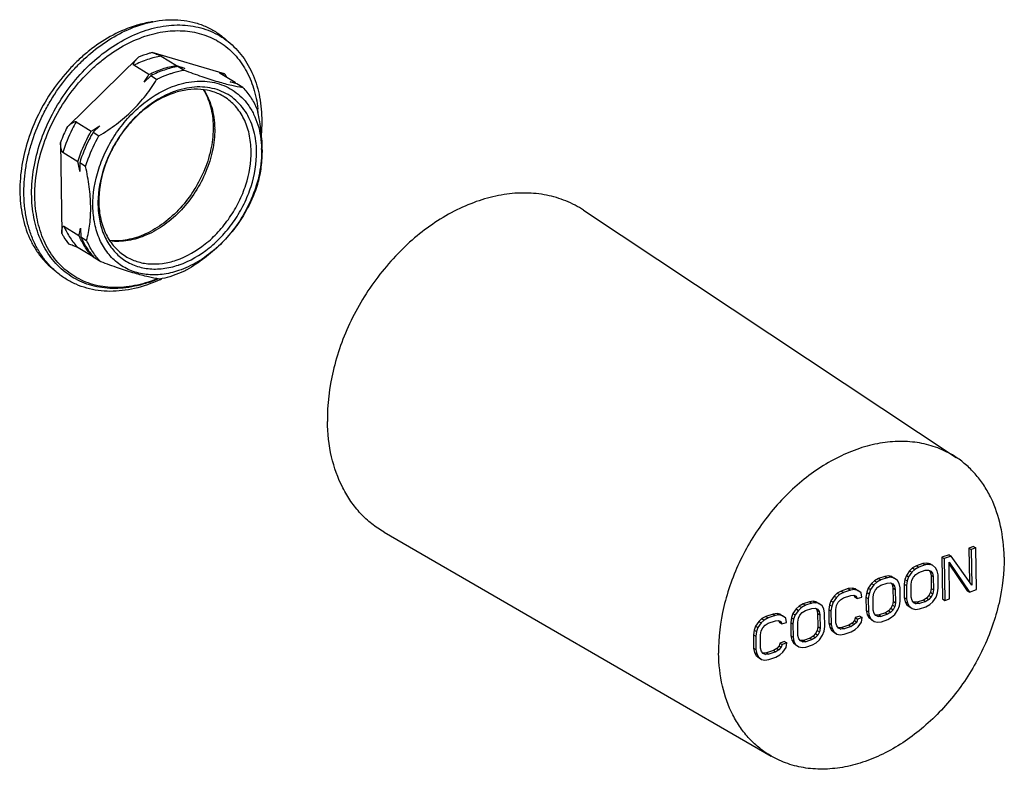
# Model space of a CAD drawing. Units: inches. Extents: x 1375 to 2896, y 357 to 733.
# Drawn here: x 2770 to 2896, y 357 to 453 of the extents above; entities that cross this region are included whole.
import ezdxf

# ---------------------------------------------------------------- set-up
doc = ezdxf.new("R2010")
doc.units = ezdxf.units.IN
doc.header["$MEASUREMENT"] = 0
doc.layers.add('02___PRT_ALL_AXES', color=7, linetype='Continuous')

msp = doc.modelspace()

# ---------------------------------------------------------------- linework, layer by layer
at = {"color": 7, "linetype": 'Continuous'}
for p, q in [((2784.74, 447.92), (2775.62, 438.99)), ((2795.79, 445.78), (2786.51, 448.51)), ((2787.68, 448.07), (2789.61, 446.88)), ((2786.09, 445.7), (2784.16, 446.89)), ((2790.71, 446.48), (2789.84, 446.74)), ((2789.84, 446.74), (2790.6, 446.27)), ((2786.32, 445.55), (2785.47, 444.72)), ((2787.08, 445.08), (2786.32, 445.55)), ((2797.12, 444.67), (2795.2, 445.86)), ((2797.36, 444.53), (2796.49, 444.78)), ((2798.11, 444.06), (2797.36, 444.53)), ((2776.79, 439.66), (2778.71, 438.47)), ((2779.79, 439.16), (2778.94, 438.33)), ((2778.94, 438.33), (2779.7, 437.86)), ((2774.77, 437.02), (2774.93, 425.36)), ((2777, 434.53), (2775.07, 435.73)), ((2777.99, 433.92), (2777.23, 434.39)), ((2777.23, 434.39), (2777.25, 433.3)), ((2775.21, 426.29), (2777.13, 425.1)), ((2777.35, 426.04), (2777.37, 424.95)), ((2777.37, 424.95), (2778.12, 424.48)), ((2778.94, 422.35), (2777.02, 423.54)), ((2778.94, 422.35), (2779.1, 422.29)), ((2779.93, 421.73), (2779.18, 422.2)), ((2891.71, 385.29), (2891.1, 385.08)), ((2891.1, 385.08), (2891.39, 384.9)), ((2891.1, 385.08), (2891.16, 380.77)), ((2892, 385.11), (2891.39, 384.9)), ((2891.39, 384.9), (2891.46, 380.35)), ((2891.71, 385.29), (2892, 385.11)), ((2892.08, 379.76), (2892, 385.11)), ((2888.56, 384.23), (2887.65, 383.92)), ((2887.65, 383.92), (2887.94, 383.74)), ((2887.65, 383.92), (2887.73, 378.57)), ((2888.85, 384.05), (2887.94, 383.74)), ((2887.94, 383.74), (2888.02, 378.39)), ((2888.56, 384.23), (2888.85, 384.05)), ((2891.46, 380.35), (2888.85, 384.05)), ((2883.49, 382.18), (2883.09, 381.59)), ((2883.89, 382.54), (2883.49, 382.18)), ((2883.49, 382.18), (2883.78, 382)), ((2884.18, 382.36), (2883.78, 382)), ((2884.4, 382.83), (2883.89, 382.54)), ((2883.89, 382.54), (2884.18, 382.36)), ((2884.69, 382.65), (2884.18, 382.36)), ((2885.21, 383.1), (2884.4, 382.83)), ((2884.4, 382.83), (2884.69, 382.65)), ((2885.5, 382.92), (2884.69, 382.65)), ((2884.7, 381.96), (2885.51, 382.24)), ((2885.72, 383.16), (2885.21, 383.1)), ((2885.21, 383.1), (2885.5, 382.92)), ((2886.01, 382.98), (2885.5, 382.92)), ((2885.51, 382.24), (2885.92, 382.26)), ((2886.13, 383.07), (2885.72, 383.16)), ((2885.72, 383.16), (2886.01, 382.98)), ((2885.92, 382.26), (2886.23, 382.14)), ((2886, 382.23), (2886.14, 382.04)), ((2886.42, 382.89), (2886.01, 382.98)), ((2886.13, 383.07), (2886.42, 382.89)), ((2886.23, 382.14), (2886.44, 381.86)), ((2886.83, 382.57), (2886.42, 382.89)), ((2887.04, 382.18), (2886.83, 382.57)), ((2887.15, 381.65), (2887.04, 382.18)), ((2888.56, 383.26), (2891.16, 379.45)), ((2888.63, 378.6), (2888.56, 383.26)), ((2888.56, 383.01), (2890.87, 379.63)), ((2879.02, 380.9), (2878.61, 380.54)), ((2879.52, 381.19), (2879.02, 380.9)), ((2879.02, 380.9), (2879.31, 380.72)), ((2879.81, 381.01), (2879.31, 380.72)), ((2880.34, 381.46), (2879.52, 381.19)), ((2879.52, 381.19), (2879.81, 381.01)), ((2880.63, 381.28), (2879.81, 381.01)), ((2880.85, 381.52), (2880.34, 381.46)), ((2880.34, 381.46), (2880.63, 381.28)), ((2881.14, 381.34), (2880.63, 381.28)), ((2881.25, 381.43), (2880.85, 381.52)), ((2880.85, 381.52), (2881.14, 381.34)), ((2881.55, 381.25), (2881.14, 381.34)), ((2881.25, 381.43), (2881.55, 381.25)), ((2881.96, 380.93), (2881.55, 381.25)), ((2882.17, 380.54), (2881.96, 380.93)), ((2882.89, 381.06), (2882.8, 380.46)), ((2883.09, 381.59), (2882.89, 381.06)), ((2882.89, 381.06), (2883.18, 380.88)), ((2883.09, 381.59), (2883.38, 381.41)), ((2883.18, 380.88), (2883.09, 380.28)), ((2883.38, 381.41), (2883.18, 380.88)), ((2883.78, 382), (2883.38, 381.41)), ((2883.7, 380.48), (2883.8, 380.97)), ((2883.8, 380.97), (2883.99, 381.38)), ((2883.99, 381.38), (2884.29, 381.71)), ((2884.29, 381.71), (2884.7, 381.96)), ((2886.14, 382.04), (2886.44, 381.86)), ((2886.14, 382.04), (2886.25, 381.62)), ((2886.25, 381.62), (2886.54, 381.44)), ((2886.25, 381.62), (2886.28, 379.91)), ((2886.44, 381.86), (2886.54, 381.44)), ((2886.54, 381.44), (2886.57, 379.73)), ((2887.18, 379.94), (2887.15, 381.65)), ((2874.75, 379.58), (2874.24, 379.3)), ((2875.66, 379.89), (2874.75, 379.58)), ((2874.75, 379.58), (2875.04, 379.4)), ((2875.96, 379.71), (2875.04, 379.4)), ((2876.17, 379.95), (2875.66, 379.89)), ((2875.66, 379.89), (2875.96, 379.71)), ((2876.47, 379.76), (2875.96, 379.71)), ((2876.58, 379.85), (2876.17, 379.95)), ((2876.17, 379.95), (2876.47, 379.76)), ((2876.87, 379.67), (2876.47, 379.76)), ((2876.58, 379.85), (2876.87, 379.67)), ((2877.29, 379.36), (2876.87, 379.67)), ((2878.21, 379.95), (2878.02, 379.42)), ((2878.61, 380.54), (2878.21, 379.95)), ((2878.21, 379.95), (2878.51, 379.77)), ((2878.51, 379.77), (2878.31, 379.24)), ((2878.91, 380.36), (2878.51, 379.77)), ((2878.61, 380.54), (2878.91, 380.36)), ((2879.31, 380.72), (2878.91, 380.36)), ((2878.92, 379.33), (2879.12, 379.74)), ((2879.12, 379.74), (2879.42, 380.07)), ((2879.42, 380.07), (2879.82, 380.32)), ((2879.82, 380.32), (2880.64, 380.6)), ((2880.64, 380.6), (2881.04, 380.62)), ((2881.04, 380.62), (2881.35, 380.49)), ((2881.13, 380.59), (2881.27, 380.4)), ((2881.27, 380.4), (2881.56, 380.22)), ((2881.27, 380.4), (2881.38, 379.98)), ((2881.35, 380.49), (2881.56, 380.22)), ((2881.38, 379.98), (2881.67, 379.8)), ((2881.38, 379.98), (2881.4, 378.27)), ((2881.56, 380.22), (2881.67, 379.8)), ((2881.67, 379.8), (2881.69, 378.09)), ((2882.28, 380.01), (2882.17, 380.54)), ((2882.3, 378.3), (2882.28, 380.01)), ((2882.8, 380.46), (2883.09, 380.28)), ((2882.8, 380.46), (2882.82, 378.75)), ((2883.09, 380.28), (2883.12, 378.57)), ((2883.72, 378.78), (2883.7, 380.48)), ((2886.28, 379.91), (2886.18, 379.43)), ((2886.28, 379.91), (2886.57, 379.73)), ((2886.57, 379.73), (2886.47, 379.24)), ((2887.08, 379.34), (2887.18, 379.94)), ((2890.87, 379.63), (2891.16, 379.45)), ((2891.16, 379.45), (2892.08, 379.76)), ((2873.44, 378.34), (2873.25, 377.82)), ((2873.84, 378.93), (2873.44, 378.34)), ((2873.44, 378.34), (2873.73, 378.16)), ((2874.13, 378.75), (2873.73, 378.16)), ((2874.24, 379.3), (2873.84, 378.93)), ((2873.84, 378.93), (2874.13, 378.75)), ((2874.54, 379.12), (2874.13, 378.75)), ((2874.24, 379.3), (2874.54, 379.12)), ((2874.35, 378.14), (2874.65, 378.47)), ((2875.04, 379.4), (2874.54, 379.12)), ((2874.65, 378.47), (2875.05, 378.72)), ((2875.05, 378.72), (2875.97, 379.02)), ((2875.97, 379.02), (2876.37, 379.05)), ((2876.37, 379.05), (2876.68, 378.92)), ((2876.42, 379.03), (2876.5, 378.8)), ((2876.5, 378.8), (2876.79, 378.62)), ((2876.68, 378.92), (2876.79, 378.62)), ((2876.79, 378.62), (2877.4, 378.82)), ((2877.4, 378.82), (2877.29, 379.36)), ((2878.02, 379.42), (2877.92, 378.82)), ((2877.92, 378.82), (2878.22, 378.64)), ((2877.92, 378.82), (2877.95, 377.11)), ((2878.02, 379.42), (2878.31, 379.24)), ((2878.31, 379.24), (2878.22, 378.64)), ((2878.22, 378.64), (2878.24, 376.93)), ((2878.83, 378.84), (2878.92, 379.33)), ((2878.85, 377.14), (2878.83, 378.84)), ((2881.4, 378.27), (2881.31, 377.78)), ((2881.4, 378.27), (2881.69, 378.09)), ((2882.21, 377.7), (2882.3, 378.3)), ((2882.82, 378.75), (2883.12, 378.57)), ((2882.82, 378.75), (2882.93, 378.22)), ((2883.12, 378.57), (2883.23, 378.04)), ((2883.83, 378.36), (2883.72, 378.78)), ((2884.04, 378.08), (2883.83, 378.36)), ((2885.28, 378.43), (2884.47, 378.16)), ((2885.68, 378.69), (2885.28, 378.43)), ((2885.28, 378.43), (2885.57, 378.25)), ((2885.97, 378.5), (2885.57, 378.25)), ((2885.98, 379.02), (2885.68, 378.69)), ((2885.68, 378.69), (2885.97, 378.5)), ((2886.28, 378.83), (2885.97, 378.5)), ((2886.18, 379.43), (2885.98, 379.02)), ((2885.98, 379.02), (2886.28, 378.83)), ((2886.18, 379.43), (2886.47, 379.24)), ((2886.47, 379.24), (2886.28, 378.83)), ((2886.49, 378.22), (2886.89, 378.81)), ((2886.89, 378.81), (2887.08, 379.34)), ((2887.73, 378.57), (2888.02, 378.39)), ((2888.02, 378.39), (2888.63, 378.6)), ((2868.97, 377.29), (2868.57, 376.7)), ((2869.26, 377.11), (2868.86, 376.52)), ((2869.37, 377.66), (2868.97, 377.29)), ((2868.97, 377.29), (2869.26, 377.11)), ((2869.66, 377.47), (2869.26, 377.11)), ((2869.88, 377.94), (2869.37, 377.66)), ((2869.37, 377.66), (2869.66, 377.47)), ((2870.17, 377.76), (2869.66, 377.47)), ((2869.77, 376.83), (2870.18, 377.08)), ((2870.69, 378.21), (2869.88, 377.94)), ((2869.88, 377.94), (2870.17, 377.76)), ((2870.98, 378.03), (2870.17, 377.76)), ((2870.18, 377.08), (2870.99, 377.35)), ((2871.2, 378.27), (2870.69, 378.21)), ((2870.69, 378.21), (2870.98, 378.03)), ((2871.49, 378.09), (2870.98, 378.03)), ((2870.99, 377.35), (2871.4, 377.37)), ((2871.61, 378.18), (2871.2, 378.27)), ((2871.2, 378.27), (2871.49, 378.09)), ((2871.4, 377.37), (2871.71, 377.25)), ((2871.48, 377.34), (2871.62, 377.16)), ((2871.9, 378), (2871.49, 378.09)), ((2871.61, 378.18), (2871.9, 378)), ((2871.62, 377.16), (2871.91, 376.97)), ((2871.62, 377.16), (2871.73, 376.73)), ((2871.71, 377.25), (2871.91, 376.97)), ((2872.31, 377.68), (2871.9, 378)), ((2872.52, 377.29), (2872.31, 377.68)), ((2872.63, 376.76), (2872.52, 377.29)), ((2873.25, 377.82), (2873.15, 377.21)), ((2873.15, 377.21), (2873.44, 377.03)), ((2873.15, 377.21), (2873.18, 375.51)), ((2873.25, 377.82), (2873.54, 377.64)), ((2873.54, 377.64), (2873.44, 377.03)), ((2873.44, 377.03), (2873.47, 375.32)), ((2873.73, 378.16), (2873.54, 377.64)), ((2874.05, 377.24), (2874.15, 377.73)), ((2874.08, 375.53), (2874.05, 377.24)), ((2874.15, 377.73), (2874.35, 378.14)), ((2877.95, 377.11), (2878.24, 376.93)), ((2877.95, 377.11), (2878.06, 376.58)), ((2878.96, 376.72), (2878.85, 377.14)), ((2880.81, 377.04), (2880.4, 376.79)), ((2881.11, 377.37), (2880.81, 377.04)), ((2880.81, 377.04), (2881.1, 376.86)), ((2881.4, 377.19), (2881.1, 376.86)), ((2881.31, 377.78), (2881.11, 377.37)), ((2881.11, 377.37), (2881.4, 377.19)), ((2881.31, 377.78), (2881.6, 377.6)), ((2881.6, 377.6), (2881.4, 377.19)), ((2881.69, 378.09), (2881.6, 377.6)), ((2881.61, 376.58), (2882.01, 377.17)), ((2882.01, 377.17), (2882.21, 377.7)), ((2882.93, 378.22), (2883.23, 378.04)), ((2882.93, 378.22), (2883.14, 377.83)), ((2883.14, 377.83), (2883.44, 377.65)), ((2883.14, 377.83), (2883.56, 377.51)), ((2883.23, 378.04), (2883.44, 377.65)), ((2883.44, 377.65), (2883.85, 377.33)), ((2883.56, 377.51), (2883.85, 377.33)), ((2883.85, 377.33), (2884.26, 377.24)), ((2884.06, 378.14), (2883.97, 378.17)), ((2884.35, 377.96), (2884.04, 378.08)), ((2884.47, 378.16), (2884.06, 378.14)), ((2884.06, 378.14), (2884.35, 377.96)), ((2884.26, 377.24), (2884.77, 377.3)), ((2884.76, 377.98), (2884.35, 377.96)), ((2884.47, 378.16), (2884.76, 377.98)), ((2885.57, 378.25), (2884.76, 377.98)), ((2884.77, 377.3), (2885.58, 377.57)), ((2885.58, 377.57), (2886.09, 377.86)), ((2886.09, 377.86), (2886.49, 378.22)), ((2864.6, 376.05), (2864.19, 375.68)), ((2864.89, 375.87), (2864.49, 375.5)), ((2865.1, 376.33), (2864.6, 376.05)), ((2864.6, 376.05), (2864.89, 375.87)), ((2865.39, 376.15), (2864.89, 375.87)), ((2866.02, 376.64), (2865.1, 376.33)), ((2865.1, 376.33), (2865.39, 376.15)), ((2866.31, 376.46), (2865.39, 376.15)), ((2865.4, 375.47), (2866.32, 375.78)), ((2866.53, 376.7), (2866.02, 376.64)), ((2866.02, 376.64), (2866.31, 376.46)), ((2866.82, 376.52), (2866.31, 376.46)), ((2866.32, 375.78), (2866.73, 375.8)), ((2866.94, 376.61), (2866.53, 376.7)), ((2866.53, 376.7), (2866.82, 376.52)), ((2866.73, 375.8), (2867.03, 375.68)), ((2866.77, 375.78), (2866.85, 375.55)), ((2867.23, 376.43), (2866.82, 376.52)), ((2866.94, 376.61), (2867.23, 376.43)), ((2867.64, 376.11), (2867.23, 376.43)), ((2867.75, 375.57), (2867.64, 376.11)), ((2868.37, 376.18), (2868.28, 375.57)), ((2868.57, 376.7), (2868.37, 376.18)), ((2868.37, 376.18), (2868.66, 375.99)), ((2868.57, 376.7), (2868.86, 376.52)), ((2868.66, 375.99), (2868.57, 375.39)), ((2868.86, 376.52), (2868.66, 375.99)), ((2869.18, 375.6), (2869.27, 376.09)), ((2869.27, 376.09), (2869.47, 376.5)), ((2869.47, 376.5), (2869.77, 376.83)), ((2871.73, 376.73), (2872.02, 376.55)), ((2871.73, 376.73), (2871.75, 375.03)), ((2871.91, 376.97), (2872.02, 376.55)), ((2872.02, 376.55), (2872.05, 374.85)), ((2872.66, 375.05), (2872.63, 376.76)), ((2876.44, 375.8), (2876.14, 375.47)), ((2876.53, 376.18), (2876.44, 375.8)), ((2876.44, 375.8), (2876.73, 375.62)), ((2877.14, 376.38), (2876.53, 376.18)), ((2876.53, 376.18), (2876.83, 376)), ((2876.83, 376), (2876.73, 375.62)), ((2877.44, 376.2), (2876.83, 376)), ((2877.14, 376.38), (2877.44, 376.2)), ((2877.34, 375.6), (2877.44, 376.2)), ((2878.06, 376.58), (2878.35, 376.4)), ((2878.06, 376.58), (2878.27, 376.19)), ((2878.24, 376.93), (2878.35, 376.4)), ((2878.27, 376.19), (2878.56, 376.01)), ((2878.27, 376.19), (2878.68, 375.87)), ((2878.35, 376.4), (2878.56, 376.01)), ((2878.56, 376.01), (2878.97, 375.69)), ((2878.68, 375.87), (2878.97, 375.69)), ((2879.17, 376.44), (2878.96, 376.72)), ((2879.18, 376.5), (2879.1, 376.53)), ((2879.47, 376.32), (2879.17, 376.44)), ((2879.59, 376.52), (2879.18, 376.5)), ((2879.18, 376.5), (2879.47, 376.32)), ((2879.88, 376.34), (2879.47, 376.32)), ((2880.4, 376.79), (2879.59, 376.52)), ((2879.59, 376.52), (2879.88, 376.34)), ((2880.69, 376.61), (2879.88, 376.34)), ((2879.89, 375.66), (2880.7, 375.93)), ((2880.4, 376.79), (2880.69, 376.61)), ((2881.1, 376.86), (2880.69, 376.61)), ((2880.7, 375.93), (2881.21, 376.22)), ((2881.21, 376.22), (2881.61, 376.58)), ((2863.6, 374.57), (2863.5, 373.97)), ((2863.79, 375.09), (2863.6, 374.57)), ((2863.6, 374.57), (2863.89, 374.39)), ((2864.19, 375.68), (2863.79, 375.09)), ((2863.79, 375.09), (2864.09, 374.91)), ((2864.09, 374.91), (2863.89, 374.39)), ((2864.49, 375.5), (2864.09, 374.91)), ((2864.19, 375.68), (2864.49, 375.5)), ((2864.5, 374.48), (2864.7, 374.89)), ((2864.7, 374.89), (2865, 375.22)), ((2865, 375.22), (2865.4, 375.47)), ((2866.85, 375.55), (2867.14, 375.37)), ((2867.03, 375.68), (2867.14, 375.37)), ((2867.14, 375.37), (2867.75, 375.57)), ((2868.28, 375.57), (2868.57, 375.39)), ((2868.28, 375.57), (2868.3, 373.87)), ((2868.57, 375.39), (2868.59, 373.68)), ((2869.2, 373.89), (2869.18, 375.6)), ((2871.66, 374.54), (2871.46, 374.13)), ((2871.75, 375.03), (2871.66, 374.54)), ((2871.66, 374.54), (2871.95, 374.36)), ((2871.75, 375.03), (2872.05, 374.85)), ((2872.05, 374.85), (2871.95, 374.36)), ((2872.56, 374.45), (2872.66, 375.05)), ((2873.18, 375.51), (2873.47, 375.32)), ((2873.18, 375.51), (2873.29, 374.97)), ((2873.29, 374.97), (2873.58, 374.79)), ((2873.29, 374.97), (2873.5, 374.58)), ((2873.47, 375.32), (2873.58, 374.79)), ((2873.5, 374.58), (2873.79, 374.4)), ((2873.5, 374.58), (2873.91, 374.27)), ((2873.58, 374.79), (2873.79, 374.4)), ((2874.19, 375.11), (2874.08, 375.53)), ((2874.39, 374.84), (2874.19, 375.11)), ((2874.41, 374.89), (2874.32, 374.93)), ((2874.7, 374.71), (2874.39, 374.84)), ((2874.82, 374.91), (2874.41, 374.89)), ((2874.41, 374.89), (2874.7, 374.71)), ((2875.11, 374.73), (2874.7, 374.71)), ((2875.73, 375.22), (2874.82, 374.91)), ((2874.82, 374.91), (2875.11, 374.73)), ((2876.02, 375.04), (2875.11, 374.73)), ((2876.14, 375.47), (2875.73, 375.22)), ((2875.73, 375.22), (2876.02, 375.04)), ((2876.43, 375.29), (2876.02, 375.04)), ((2876.03, 374.36), (2876.54, 374.64)), ((2876.14, 375.47), (2876.43, 375.29)), ((2876.73, 375.62), (2876.43, 375.29)), ((2876.54, 374.64), (2876.94, 375.01)), ((2876.94, 375.01), (2877.34, 375.6)), ((2878.97, 375.69), (2879.38, 375.6)), ((2879.38, 375.6), (2879.89, 375.66)), ((2863.5, 373.97), (2863.8, 373.79)), ((2863.5, 373.97), (2863.53, 372.26)), ((2863.89, 374.39), (2863.8, 373.79)), ((2863.8, 373.79), (2863.82, 372.08)), ((2864.41, 373.99), (2864.5, 374.48)), ((2864.43, 372.28), (2864.41, 373.99)), ((2868.3, 373.87), (2868.59, 373.68)), ((2868.3, 373.87), (2868.41, 373.33)), ((2868.41, 373.33), (2868.7, 373.15)), ((2868.41, 373.33), (2868.62, 372.94)), ((2868.59, 373.68), (2868.7, 373.15)), ((2869.31, 373.47), (2869.2, 373.89)), ((2869.52, 373.2), (2869.31, 373.47)), ((2869.54, 373.25), (2869.45, 373.29)), ((2869.94, 373.27), (2869.54, 373.25)), ((2869.54, 373.25), (2869.83, 373.07)), ((2870.76, 373.55), (2869.94, 373.27)), ((2869.94, 373.27), (2870.23, 373.09)), ((2871.05, 373.37), (2870.23, 373.09)), ((2871.16, 373.8), (2870.76, 373.55)), ((2870.76, 373.55), (2871.05, 373.37)), ((2871.45, 373.62), (2871.05, 373.37)), ((2871.46, 374.13), (2871.16, 373.8)), ((2871.16, 373.8), (2871.45, 373.62)), ((2871.75, 373.95), (2871.45, 373.62)), ((2871.46, 374.13), (2871.75, 373.95)), ((2871.56, 372.97), (2871.97, 373.33)), ((2871.95, 374.36), (2871.75, 373.95)), ((2871.97, 373.33), (2872.37, 373.92)), ((2872.37, 373.92), (2872.56, 374.45)), ((2873.79, 374.4), (2874.2, 374.08)), ((2873.91, 374.27), (2874.2, 374.08)), ((2874.2, 374.08), (2874.61, 373.99)), ((2874.61, 373.99), (2875.12, 374.05)), ((2875.12, 374.05), (2876.03, 374.36)), ((2863.53, 372.26), (2863.82, 372.08)), ((2863.53, 372.26), (2863.64, 371.72)), ((2863.82, 372.08), (2863.93, 371.54)), ((2864.54, 371.86), (2864.43, 372.28)), ((2866.08, 371.98), (2865.17, 371.67)), ((2866.49, 372.23), (2866.08, 371.98)), ((2866.08, 371.98), (2866.38, 371.79)), ((2866.78, 372.04), (2866.38, 371.79)), ((2866.79, 372.56), (2866.49, 372.23)), ((2866.49, 372.23), (2866.78, 372.04)), ((2867.08, 372.38), (2866.78, 372.04)), ((2866.89, 372.93), (2866.79, 372.56)), ((2866.79, 372.56), (2867.08, 372.38)), ((2867.5, 373.14), (2866.89, 372.93)), ((2866.89, 372.93), (2867.18, 372.75)), ((2867.18, 372.75), (2867.08, 372.38)), ((2867.79, 372.96), (2867.18, 372.75)), ((2867.29, 371.76), (2867.69, 372.35)), ((2867.5, 373.14), (2867.79, 372.96)), ((2867.69, 372.35), (2867.79, 372.96)), ((2868.62, 372.94), (2868.91, 372.76)), ((2868.62, 372.94), (2869.03, 372.62)), ((2868.7, 373.15), (2868.91, 372.76)), ((2868.91, 372.76), (2869.33, 372.44)), ((2869.03, 372.62), (2869.33, 372.44)), ((2869.33, 372.44), (2869.74, 372.35)), ((2869.83, 373.07), (2869.52, 373.2)), ((2869.74, 372.35), (2870.24, 372.41)), ((2870.23, 373.09), (2869.83, 373.07)), ((2870.24, 372.41), (2871.06, 372.68)), ((2871.06, 372.68), (2871.56, 372.97)), ((2863.64, 371.72), (2863.93, 371.54)), ((2863.64, 371.72), (2863.85, 371.34)), ((2863.85, 371.34), (2864.14, 371.16)), ((2863.85, 371.34), (2864.26, 371.02)), ((2863.93, 371.54), (2864.14, 371.16)), ((2864.14, 371.16), (2864.55, 370.84)), ((2864.26, 371.02), (2864.55, 370.84)), ((2864.75, 371.59), (2864.54, 371.86)), ((2864.55, 370.84), (2864.96, 370.75)), ((2864.76, 371.64), (2864.68, 371.68)), ((2865.05, 371.46), (2864.75, 371.59)), ((2865.17, 371.67), (2864.76, 371.64)), ((2864.76, 371.64), (2865.05, 371.46)), ((2864.96, 370.75), (2865.47, 370.8)), ((2865.46, 371.49), (2865.05, 371.46)), ((2865.17, 371.67), (2865.46, 371.49)), ((2866.38, 371.79), (2865.46, 371.49)), ((2865.47, 370.8), (2866.39, 371.11)), ((2866.39, 371.11), (2866.89, 371.4)), ((2866.89, 371.4), (2867.29, 371.76))]:
    msp.add_line(p, q, dxfattribs=at)
for centre, radius, start, end in [((2789.38, 442.93), 9.78, 46.3851, 47.9036), ((2830.17, 556.71), 117.08, 249.7292, 249.8609), ((2824.88, 542.25), 101.68, 249.8576, 250.3659), ((2768.12, 456.37), 20.9, 326.109, 329.283), ((2788.91, 440.28), 8.81, 34.3547, 38.6117), ((2799.72, 461.42), 16.95, 259.0037, 261.1813), ((2791.41, 439.06), 8.01, 43.5416, 44.4926), ((2793.05, 433.23), 10.94, 108.6039, 110.4813), ((2784.19, 439.51), 15.95, 3.5667, 6.4922), ((2793.61, 430), 20.1, 153.4344, 159.5802), ((2763.86, 463.03), 28.7, 301.1534, 303.7208), ((2782.78, 438.64), 11.73, 0.3253, 0.8317), ((2787.67, 435.91), 12.86, 0.8317, 1.3889), ((2782.2, 435.96), 18.37, 0.4271, 0.8324), ((2743.61, 427.16), 34.19, 10.3531, 12.4629), ((2791.87, 429.22), 12.3, 179.3512, 180.8286), ((2762, 429.08), 15.64, 345.2708, 348.8227), ((2786.18, 428.92), 9.82, 202.9034, 204.2768), ((2784.92, 427.85), 8.06, 222.6394, 223.6871), ((2784.89, 427.81), 8, 223.6874, 224.4927), ((2786.43, 431.58), 10.83, 288.6014, 289.0562), ((2781.2, 433.56), 15.19, 288.3799, 288.6012), ((2776.27, 447.2), 29.76, 289.1031, 289.6655), ((2780.97, 434.22), 15.89, 288.6382, 292.6515), ((2781.24, 434.16), 15.8, 288.6068, 292.2408), ((2779.7, 436.12), 18.41, 295.0035, 295.9704)]:
    msp.add_arc(centre, radius, start, end, dxfattribs=at)
for points, knots in [([(2784.13, 451.75), (2785.19, 452.15), (2786.82, 452.6), (2789.01, 452.76), (2790.58, 452.67), (2792.08, 452.36), (2793.49, 451.85), (2794.79, 451.13), (2795.57, 450.52), (2795.94, 450.19)], [0, 0, 0, 0, 0.271387, 0.400034, 0.524512, 0.645617, 0.76439, 0.882078, 1, 1, 1, 1]), ([(2784.08, 451.87), (2782.05, 451.2), (2779.64, 449.81), (2777.15, 447.67), (2775.51, 446.02), (2773.67, 443.71), (2771.88, 440.66), (2770.14, 436.41), (2769.55, 433), (2769.57, 430.77)], [0, 0, 0, 0, 0.23627, 0.299281, 0.363351, 0.493523, 0.624599, 0.754226, 1, 1, 1, 1]), ([(2770.09, 430.25), (2770.07, 431.34), (2770.18, 433), (2770.58, 435.18), (2771.17, 437.41), (2772.02, 439.59), (2773.1, 441.68), (2774.32, 443.7), (2775.74, 445.58), (2777.34, 447.27), (2779, 448.79), (2781.21, 450.4), (2783.15, 451.37), (2784.13, 451.75)], [0, 0, 0, 0, 0.120109, 0.182284, 0.245585, 0.37457, 0.439817, 0.505169, 0.634982, 0.698972, 0.76199, 0.884114, 1, 1, 1, 1]), ([(2786.59, 452.46), (2786.38, 452.43), (2785.53, 452.29), (2784.7, 452.07), (2784.08, 451.87)], [0, 0, 0, 0, 0.244921, 1, 1, 1, 1]), ([(2785.38, 451.25), (2786.32, 451.58), (2787.76, 451.94), (2789.69, 452.08), (2791.08, 452.02), (2792.42, 451.79), (2793.69, 451.4), (2794.89, 450.85), (2796, 450.14), (2797, 449.29), (2797.9, 448.3), (2798.67, 447.18), (2799.55, 445.51), (2800.31, 443.14), (2800.52, 441.14), (2800.54, 440.1)], [0, 0, 0, 0, 0.132864, 0.196279, 0.257878, 0.317954, 0.376888, 0.43513, 0.493167, 0.551503, 0.610616, 0.670941, 0.732844, 0.862183, 1, 1, 1, 1]), ([(2771.08, 430.04), (2771.05, 431.12), (2771.2, 433.35), (2771.98, 436.66), (2773.27, 439.91), (2775.04, 442.97), (2777.21, 445.74), (2779.71, 448.12), (2782.43, 450), (2784.39, 450.91), (2785.38, 451.25)], [0, 0, 0, 0, 0.119857, 0.24528, 0.374489, 0.505289, 0.635329, 0.762333, 0.884351, 1, 1, 1, 1]), ([(2771.49, 430.06), (2771.46, 432.21), (2772.03, 435.53), (2773.71, 439.65), (2775.45, 442.63), (2777.24, 444.87), (2778.84, 446.48), (2780.5, 447.92), (2782.7, 449.41), (2784.62, 450.28), (2785.59, 450.6)], [0, 0, 0, 0, 0.244719, 0.374032, 0.504925, 0.635048, 0.699145, 0.76222, 0.8843, 1, 1, 1, 1]), ([(2785.59, 450.6), (2786.44, 450.89), (2788.14, 451.3), (2790.71, 451.38), (2793.12, 450.9), (2795.29, 449.87), (2797.13, 448.33), (2798.58, 446.32), (2799.59, 443.95), (2799.94, 442.21), (2800.04, 441.32)], [0, 0, 0, 0, 0.134001, 0.26049, 0.381126, 0.498623, 0.616342, 0.737594, 0.86498, 1, 1, 1, 1]), ([(2784.16, 446.89), (2784.15, 446.89), (2784.14, 446.91), (2784.12, 446.94), (2784.12, 447), (2784.13, 447.06), (2784.15, 447.13), (2784.18, 447.2), (2784.23, 447.29), (2784.3, 447.41), (2784.4, 447.54), (2784.51, 447.67), (2784.62, 447.8), (2784.7, 447.88), (2784.74, 447.92)], [0, 0, 0, 0, 0.023653, 0.046899, 0.096093, 0.150274, 0.208075, 0.268377, 0.330488, 0.458539, 0.590291, 0.724779, 0.861463, 1, 1, 1, 1]), ([(2787.68, 448.07), (2787.09, 447.97), (2785.88, 447.66), (2784.73, 447.17), (2784.16, 446.89)], [0, 0, 0, 0, 0.488137, 1, 1, 1, 1]), ([(2786.51, 448.51), (2786.36, 448.48), (2785.76, 448.31), (2785.17, 448.1), (2784.74, 447.92)], [0, 0, 0, 0, 0.245762, 1, 1, 1, 1]), ([(2786.51, 448.51), (2786.6, 448.49), (2786.78, 448.43), (2787.02, 448.35), (2787.22, 448.28), (2787.38, 448.21), (2787.51, 448.16), (2787.62, 448.11), (2787.66, 448.09), (2787.68, 448.07)], [0, 0, 0, 0, 0.22189, 0.465458, 0.595368, 0.73117, 0.872141, 0.941249, 1, 1, 1, 1]), ([(2786.09, 445.7), (2786.65, 445.98), (2787.8, 446.47), (2789.01, 446.78), (2789.61, 446.88)], [0, 0, 0, 0, 0.511863, 1, 1, 1, 1]), ([(2789.84, 446.74), (2789.24, 446.63), (2788.04, 446.32), (2786.89, 445.84), (2786.32, 445.55)], [0, 0, 0, 0, 0.488137, 1, 1, 1, 1]), ([(2787.08, 445.08), (2787.22, 445.15), (2787.79, 445.43), (2788.39, 445.67), (2788.84, 445.82)], [0, 0, 0, 0, 0.254347, 1, 1, 1, 1]), ([(2788.84, 445.82), (2788.98, 445.87), (2789.56, 446.05), (2790.15, 446.19), (2790.6, 446.27)], [0, 0, 0, 0, 0.254642, 1, 1, 1, 1]), ([(2790.6, 446.27), (2791.35, 445.99), (2792.79, 445.47), (2794.82, 444.82), (2796.57, 444.34), (2797.64, 444.13), (2798.11, 444.06)], [0, 0, 0, 0, 0.307922, 0.584124, 0.815622, 1, 1, 1, 1]), ([(2795.16, 445.89), (2795.16, 445.89), (2795.15, 445.9), (2795.16, 445.91), (2795.17, 445.91), (2795.18, 445.91), (2795.19, 445.92), (2795.22, 445.91), (2795.25, 445.91), (2795.29, 445.91), (2795.33, 445.9), (2795.39, 445.89), (2795.47, 445.87), (2795.57, 445.84), (2795.68, 445.82), (2795.75, 445.79), (2795.79, 445.78)], [0, 0, 0, 0, 0.026296, 0.034778, 0.045514, 0.059432, 0.076375, 0.117905, 0.16767, 0.223935, 0.285533, 0.351661, 0.495405, 0.65227, 0.820723, 1, 1, 1, 1]), ([(2795.2, 445.86), (2795.2, 445.86), (2795.18, 445.87), (2795.17, 445.88), (2795.16, 445.89)], [0, 0, 0, 0, 0.314754, 1, 1, 1, 1]), ([(2778.92, 428.82), (2778.89, 430.45), (2779.32, 432.95), (2780.59, 436.06), (2781.91, 438.3), (2783.52, 440.33), (2785.92, 442.57), (2788.06, 443.81), (2789.55, 444.32)], [0, 0, 0, 0, 0.24496, 0.374399, 0.505421, 0.635672, 0.762877, 1, 1, 1, 1]), ([(2779.7, 437.86), (2780.47, 438.33), (2781.97, 439.32), (2783.99, 441.05), (2785.71, 442.97), (2786.66, 444.38), (2787.08, 445.08)], [0, 0, 0, 0, 0.259195, 0.515483, 0.76346, 1, 1, 1, 1]), ([(2795.75, 442.84), (2795.31, 443.12), (2794.32, 443.57), (2792.71, 443.87), (2790.99, 443.81), (2789.85, 443.53), (2789.28, 443.34)], [0, 0, 0, 0, 0.235585, 0.477655, 0.731403, 1, 1, 1, 1]), ([(2789.55, 444.32), (2790.42, 444.61), (2791.77, 444.89), (2793.55, 444.86), (2794.81, 444.63), (2795.98, 444.21), (2797.05, 443.59), (2798.01, 442.8), (2798.55, 442.17), (2798.79, 441.83)], [0, 0, 0, 0, 0.268905, 0.395984, 0.519054, 0.639394, 0.758559, 0.87822, 1, 1, 1, 1]), ([(2798.62, 440.7), (2798.4, 441.06), (2797.91, 441.75), (2797.01, 442.63), (2795.98, 443.32), (2794.82, 443.81), (2793.58, 444.09), (2792.27, 444.15), (2790.91, 443.99), (2790.01, 443.75), (2789.56, 443.6)], [0, 0, 0, 0, 0.123476, 0.243898, 0.363032, 0.482793, 0.605026, 0.73129, 0.862731, 1, 1, 1, 1]), ([(2798.11, 444.06), (2798.49, 443.67), (2799.19, 442.8), (2799.7, 441.82), (2799.92, 441.3)], [0, 0, 0, 0, 0.490806, 1, 1, 1, 1]), ([(2789.22, 443.48), (2787.88, 442.98), (2785.96, 441.82), (2783.81, 439.76), (2782.36, 437.92), (2781.17, 435.9), (2780.01, 433.09), (2779.58, 430.83), (2779.57, 429.36)], [0, 0, 0, 0, 0.238043, 0.365094, 0.494954, 0.625525, 0.754639, 1, 1, 1, 1]), ([(2789.28, 443.34), (2787.93, 442.89), (2786, 441.76), (2783.83, 439.74), (2782.38, 437.91), (2781.19, 435.89), (2780.05, 433.08), (2779.66, 430.82), (2779.68, 429.36)], [0, 0, 0, 0, 0.237122, 0.364328, 0.494579, 0.625601, 0.755041, 1, 1, 1, 1]), ([(2793.05, 443.78), (2793.25, 443.45), (2793.62, 442.76), (2794.01, 441.62), (2794.26, 440.38), (2794.32, 439.51), (2794.33, 439.07)], [0, 0, 0, 0, 0.231126, 0.47433, 0.730622, 1, 1, 1, 1]), ([(2793.1, 443.78), (2793.33, 443.44), (2793.73, 442.7), (2794.17, 441.49), (2794.44, 440.18), (2794.51, 439.28), (2794.52, 438.81)], [0, 0, 0, 0, 0.234878, 0.479182, 0.734125, 1, 1, 1, 1]), ([(2799.18, 435.92), (2799.17, 436.65), (2799.02, 438.07), (2798.45, 439.74), (2797.78, 440.89), (2797.2, 441.65), (2796.52, 442.31), (2796.02, 442.68), (2795.75, 442.84)], [0, 0, 0, 0, 0.272867, 0.52777, 0.649524, 0.768186, 0.884661, 1, 1, 1, 1]), ([(2798.79, 441.83), (2799.06, 441.46), (2799.55, 440.63), (2800.09, 439.27), (2800.42, 437.79), (2800.51, 436.75), (2800.53, 436.22)], [0, 0, 0, 0, 0.234577, 0.478644, 0.733618, 1, 1, 1, 1]), ([(2799.88, 435.88), (2799.87, 436.75), (2799.71, 438.04), (2799.18, 439.63), (2798.82, 440.36), (2798.62, 440.7)], [0, 0, 0, 0, 0.518817, 0.763881, 1, 1, 1, 1]), ([(2799.92, 441.3), (2800.11, 440.45), (2800.42, 438.76), (2800.56, 437.06), (2800.57, 436.22)], [0, 0, 0, 0, 0.512226, 1, 1, 1, 1]), ([(2800.54, 440.1), (2800.54, 439.93), (2800.55, 439.25), (2800.51, 438.56), (2800.46, 438.05)], [0, 0, 0, 0, 0.246728, 1, 1, 1, 1]), ([(2776.79, 439.66), (2776.61, 439.35), (2775.93, 438.09), (2775.39, 436.75), (2775.07, 435.73)], [0, 0, 0, 0, 0.252456, 1, 1, 1, 1]), ([(2775.62, 438.99), (2775.71, 439.08), (2775.88, 439.23), (2776.12, 439.41), (2776.32, 439.54), (2776.48, 439.62), (2776.61, 439.67), (2776.72, 439.69), (2776.77, 439.68), (2776.79, 439.66)], [0, 0, 0, 0, 0.254882, 0.512906, 0.64224, 0.770627, 0.894691, 0.951549, 1, 1, 1, 1]), ([(2794.33, 439.07), (2794.34, 438.17), (2794.15, 436.3), (2793.32, 433.56), (2791.97, 430.93), (2790.19, 428.58), (2788.09, 426.65), (2786.13, 425.46), (2784.52, 424.83), (2783.35, 424.53), (2782.2, 424.39), (2781.45, 424.41), (2781.09, 424.45)], [0, 0, 0, 0, 0.124382, 0.256415, 0.39245, 0.528322, 0.659889, 0.783558, 0.841707, 0.897119, 0.949816, 1, 1, 1, 1]), ([(2777, 434.53), (2777.1, 434.87), (2777.56, 436.23), (2778.17, 437.54), (2778.71, 438.47)], [0, 0, 0, 0, 0.247278, 1, 1, 1, 1]), ([(2778.94, 438.33), (2778.76, 438.01), (2778.08, 436.75), (2777.54, 435.41), (2777.23, 434.39)], [0, 0, 0, 0, 0.252456, 1, 1, 1, 1]), ([(2777.99, 433.92), (2778.09, 434.26), (2778.55, 435.62), (2779.16, 436.92), (2779.7, 437.86)], [0, 0, 0, 0, 0.247278, 1, 1, 1, 1]), ([(2794.52, 438.71), (2794.52, 437.8), (2794.32, 435.94), (2793.47, 433.23), (2792.11, 430.64), (2790.33, 428.35), (2788.22, 426.46), (2786.25, 425.31), (2784.63, 424.71), (2783.44, 424.43), (2782.26, 424.32), (2781.49, 424.35), (2781.11, 424.4)], [0, 0, 0, 0, 0.124851, 0.256225, 0.390951, 0.525308, 0.655635, 0.778932, 0.837446, 0.89371, 0.947815, 1, 1, 1, 1]), ([(2775.07, 435.73), (2775.05, 435.74), (2775.02, 435.78), (2774.96, 435.87), (2774.91, 436.01), (2774.86, 436.18), (2774.83, 436.35), (2774.8, 436.52), (2774.78, 436.74), (2774.77, 436.91), (2774.77, 437.02)], [0, 0, 0, 0, 0.052326, 0.114264, 0.245395, 0.376842, 0.506379, 0.633637, 0.758472, 1, 1, 1, 1]), ([(2789.59, 421.94), (2790.93, 422.4), (2792.87, 423.52), (2795.03, 425.54), (2796.48, 427.37), (2797.67, 429.39), (2798.82, 432.2), (2799.2, 434.46), (2799.18, 435.92)], [0, 0, 0, 0, 0.237122, 0.364328, 0.494579, 0.625601, 0.755041, 1, 1, 1, 1]), ([(2789.97, 421.34), (2791.36, 421.83), (2793.36, 423), (2795.6, 425.11), (2797.1, 427.01), (2798.32, 429.11), (2799.5, 432.02), (2799.9, 434.36), (2799.88, 435.88)], [0, 0, 0, 0, 0.237465, 0.364715, 0.49494, 0.625883, 0.755218, 1, 1, 1, 1]), ([(2800.53, 436.1), (2800.53, 435.75), (2800.5, 434.34), (2800.25, 432.93), (2799.96, 431.9)], [0, 0, 0, 0, 0.242314, 1, 1, 1, 1]), ([(2800.58, 436.09), (2800.58, 435.35), (2800.5, 433.92), (2800.23, 432.52), (2800.06, 431.87)], [0, 0, 0, 0, 0.52363, 1, 1, 1, 1]), ([(2778.64, 428.84), (2778.63, 429.67), (2778.49, 431.38), (2778.18, 433.06), (2777.99, 433.92)], [0, 0, 0, 0, 0.487775, 1, 1, 1, 1]), ([(2799.96, 431.9), (2799.86, 431.56), (2799.43, 430.2), (2798.84, 428.89), (2798.3, 427.95)], [0, 0, 0, 0, 0.246796, 1, 1, 1, 1]), ([(2800.06, 431.87), (2799.96, 431.53), (2799.5, 430.17), (2798.88, 428.86), (2798.35, 427.93)], [0, 0, 0, 0, 0.247278, 1, 1, 1, 1]), ([(2769.57, 430.77), (2769.58, 429.71), (2769.78, 427.66), (2770.54, 425.22), (2771.44, 423.5), (2772.24, 422.35), (2773.16, 421.34), (2773.85, 420.75), (2774.21, 420.49)], [0, 0, 0, 0, 0.271938, 0.527149, 0.649269, 0.768279, 0.884901, 1, 1, 1, 1]), ([(2787.48, 419.44), (2786.45, 418.96), (2784.86, 418.39), (2782.69, 418.01), (2781.12, 417.92), (2779.6, 418.02), (2778.13, 418.33), (2776.75, 418.82), (2775.46, 419.49), (2774.28, 420.35), (2773.23, 421.37), (2772.31, 422.56), (2771.54, 423.88), (2770.93, 425.33), (2770.47, 426.89), (2770.18, 428.54), (2770.1, 429.68), (2770.09, 430.25)], [0, 0, 0, 0, 0.135894, 0.200641, 0.263344, 0.324225, 0.383615, 0.441956, 0.499761, 0.557571, 0.615937, 0.675364, 0.736275, 0.799017, 0.863827, 0.930829, 1, 1, 1, 1]), ([(2786.01, 419.08), (2785.09, 418.76), (2783.23, 418.32), (2780.87, 418.28), (2779.1, 418.58), (2777.85, 418.97), (2776.68, 419.51), (2775.59, 420.21), (2774.6, 421.04), (2773.72, 422.02), (2772.95, 423.11), (2772.08, 424.75), (2771.33, 427.06), (2771.11, 429.03), (2771.08, 430.04)], [0, 0, 0, 0, 0.13272, 0.257555, 0.317708, 0.376747, 0.43511, 0.493274, 0.551727, 0.610937, 0.671326, 0.733249, 0.862495, 1, 1, 1, 1]), ([(2785.99, 419.14), (2785.09, 418.84), (2783.27, 418.42), (2780.96, 418.41), (2779.23, 418.72), (2778.01, 419.11), (2776.87, 419.66), (2775.81, 420.35), (2774.85, 421.18), (2773.99, 422.14), (2773.25, 423.23), (2772.42, 424.85), (2771.7, 427.13), (2771.51, 429.06), (2771.49, 430.06)], [0, 0, 0, 0, 0.132322, 0.256804, 0.316808, 0.375727, 0.434004, 0.492121, 0.550568, 0.609818, 0.670292, 0.732344, 0.86197, 1, 1, 1, 1]), ([(2778.12, 424.48), (2778.3, 425.16), (2778.58, 426.6), (2778.65, 428.07), (2778.64, 428.84)], [0, 0, 0, 0, 0.475759, 1, 1, 1, 1]), ([(2789.9, 420.6), (2789.21, 420.37), (2787.84, 420.05), (2785.77, 420.03), (2783.85, 420.49), (2782.15, 421.44), (2780.75, 422.82), (2779.72, 424.57), (2779.08, 426.61), (2778.93, 428.07), (2778.92, 428.82)], [0, 0, 0, 0, 0.132578, 0.257267, 0.376095, 0.492321, 0.609826, 0.732181, 0.861874, 1, 1, 1, 1]), ([(2779.57, 429.04), (2779.58, 428.34), (2779.72, 426.96), (2780.32, 425.04), (2781.29, 423.4), (2782.6, 422.1), (2784.2, 421.21), (2786.01, 420.78), (2787.95, 420.8), (2789.24, 421.1), (2789.89, 421.32)], [0, 0, 0, 0, 0.138126, 0.267819, 0.390174, 0.507679, 0.623905, 0.742733, 0.867422, 1, 1, 1, 1]), ([(2779.68, 429.36), (2779.69, 428.63), (2779.85, 427.21), (2780.42, 425.54), (2781.08, 424.39), (2781.67, 423.63), (2782.34, 422.97), (2782.85, 422.6), (2783.11, 422.44)], [0, 0, 0, 0, 0.272867, 0.52777, 0.649524, 0.768186, 0.884661, 1, 1, 1, 1]), ([(2798.3, 427.95), (2797.81, 427.09), (2796.97, 425.85), (2795.66, 424.37), (2794.27, 423.04), (2792.4, 421.67), (2790.73, 420.89), (2789.9, 420.6)], [0, 0, 0, 0, 0.262198, 0.392006, 0.519895, 0.76709, 1, 1, 1, 1]), ([(2798.35, 427.93), (2797.93, 427.22), (2796.98, 425.82), (2795.26, 423.89), (2793.24, 422.17), (2791.74, 421.17), (2790.97, 420.7)], [0, 0, 0, 0, 0.23654, 0.484517, 0.740805, 1, 1, 1, 1]), ([(2774.93, 425.36), (2774.93, 425.41), (2774.93, 425.52), (2774.94, 425.67), (2774.96, 425.81), (2774.98, 425.95), (2775, 426.06), (2775.03, 426.14), (2775.05, 426.2), (2775.08, 426.25), (2775.11, 426.29), (2775.16, 426.31), (2775.2, 426.3), (2775.21, 426.29)], [0, 0, 0, 0, 0.148363, 0.29227, 0.431306, 0.564685, 0.690934, 0.750592, 0.807192, 0.859876, 0.907658, 0.95116, 1, 1, 1, 1]), ([(2775.21, 426.29), (2775.43, 425.77), (2775.95, 424.79), (2776.64, 423.92), (2777.02, 423.54)], [0, 0, 0, 0, 0.509194, 1, 1, 1, 1]), ([(2774.93, 425.36), (2775, 425.24), (2775.27, 424.76), (2775.59, 424.3), (2775.84, 423.98)], [0, 0, 0, 0, 0.253575, 1, 1, 1, 1]), ([(2777.37, 424.95), (2777.57, 424.48), (2778.04, 423.57), (2778.66, 422.76), (2779, 422.39)], [0, 0, 0, 0, 0.508665, 1, 1, 1, 1]), ([(2777.02, 423.54), (2777, 423.55), (2776.95, 423.58), (2776.85, 423.62), (2776.71, 423.68), (2776.56, 423.74), (2776.35, 423.81), (2776.12, 423.89), (2775.93, 423.95), (2775.84, 423.98)], [0, 0, 0, 0, 0.05875, 0.127859, 0.26883, 0.404632, 0.534542, 0.77811, 1, 1, 1, 1]), ([(2778.94, 422.35), (2778.59, 422.7), (2777.94, 423.51), (2777.44, 424.41), (2777.23, 424.88)], [0, 0, 0, 0, 0.49161, 1, 1, 1, 1]), ([(2779.93, 421.73), (2779.55, 422.12), (2778.86, 422.99), (2778.34, 423.97), (2778.12, 424.48)], [0, 0, 0, 0, 0.490806, 1, 1, 1, 1]), ([(2783.11, 422.44), (2783.56, 422.16), (2784.54, 421.71), (2786.16, 421.41), (2787.88, 421.47), (2789.02, 421.75), (2789.59, 421.94)], [0, 0, 0, 0, 0.235585, 0.477655, 0.731403, 1, 1, 1, 1]), ([(2787.45, 419.52), (2786.97, 419.59), (2785.91, 419.81), (2784.16, 420.28), (2782.13, 420.94), (2780.69, 421.45), (2779.93, 421.73)], [0, 0, 0, 0, 0.184378, 0.415876, 0.692078, 1, 1, 1, 1]), ([(2789.21, 419.97), (2789.07, 419.92), (2788.49, 419.73), (2787.89, 419.6), (2787.45, 419.52)], [0, 0, 0, 0, 0.254642, 1, 1, 1, 1]), ([(2790.97, 420.7), (2790.83, 420.63), (2790.25, 420.36), (2789.66, 420.12), (2789.21, 419.97)], [0, 0, 0, 0, 0.254347, 1, 1, 1, 1])]:
    msp.add_open_spline(points, degree=3, knots=knots, dxfattribs=at)
at = {"layer": '02___PRT_ALL_AXES', "color": 7, "linetype": 'Continuous'}
for p, q in [((2841.76, 428.33), (2889.49, 396.69)), ((2816.22, 387.11), (2865.79, 358.45))]:
    msp.add_line(p, q, dxfattribs=at)
for points, knots in [([(2841.76, 428.33), (2841.05, 428.8), (2839.52, 429.6), (2837.01, 430.35), (2834.32, 430.62), (2831.53, 430.41), (2828.67, 429.73), (2824.81, 428.19), (2821.16, 425.81), (2817.89, 422.78), (2814.86, 419.28), (2812.39, 415.31), (2810.59, 411.04), (2809.32, 406.77), (2808.92, 403.46), (2808.95, 401.3)], [0, 0, 0, 0, 0.050807, 0.102393, 0.155581, 0.210996, 0.269017, 0.329774, 0.458658, 0.526285, 0.59524, 0.734339, 0.803321, 0.87099, 1, 1, 1, 1]), ([(2816.22, 387.11), (2815.66, 387.43), (2814.59, 388.16), (2813.16, 389.49), (2811.92, 391.04), (2810.51, 393.41), (2809.3, 396.84), (2808.97, 399.78), (2808.95, 401.3)], [0, 0, 0, 0, 0.11549, 0.231937, 0.350472, 0.472075, 0.726819, 1, 1, 1, 1]), ([(2889.49, 396.69), (2888.83, 397.12), (2887.41, 397.87), (2885.08, 398.56), (2882.59, 398.81), (2879.99, 398.62), (2877.35, 397.99), (2873.76, 396.56), (2869.47, 393.76), (2865.09, 389.19), (2862.24, 384.61), (2860.57, 380.65), (2859.39, 376.69), (2859.02, 373.61), (2859.05, 371.61)], [0, 0, 0, 0, 0.050817, 0.102414, 0.155613, 0.211039, 0.269072, 0.329841, 0.458752, 0.595157, 0.734285, 0.803281, 0.870963, 1, 1, 1, 1]), ([(2895.61, 383.91), (2895.59, 385.25), (2895.31, 387.84), (2894.3, 390.9), (2893.12, 393.03), (2892.07, 394.44), (2890.86, 395.68), (2889.96, 396.38), (2889.49, 396.69)], [0, 0, 0, 0, 0.272529, 0.52756, 0.649463, 0.768259, 0.884779, 1, 1, 1, 1]), ([(2895.61, 383.91), (2895.64, 381.95), (2895.28, 378.93), (2894.14, 375.05), (2892.54, 371.15), (2889.79, 366.63), (2885.54, 362.08), (2881.37, 359.23), (2877.87, 357.72), (2875.27, 357.01), (2872.71, 356.72), (2870.23, 356.85), (2867.9, 357.41), (2866.46, 358.06), (2865.79, 358.45)], [0, 0, 0, 0, 0.128478, 0.19583, 0.264499, 0.403117, 0.539371, 0.66861, 0.729699, 0.788115, 0.843934, 0.89746, 0.949235, 1, 1, 1, 1]), ([(2865.79, 358.45), (2865.27, 358.75), (2864.28, 359.42), (2862.96, 360.66), (2861.8, 362.09), (2860.49, 364.29), (2859.37, 367.48), (2859.07, 370.2), (2859.05, 371.61)], [0, 0, 0, 0, 0.11549, 0.231937, 0.350472, 0.472075, 0.726819, 1, 1, 1, 1])]:
    msp.add_open_spline(points, degree=3, knots=knots, dxfattribs=at)

doc.saveas('drawing.dxf')
